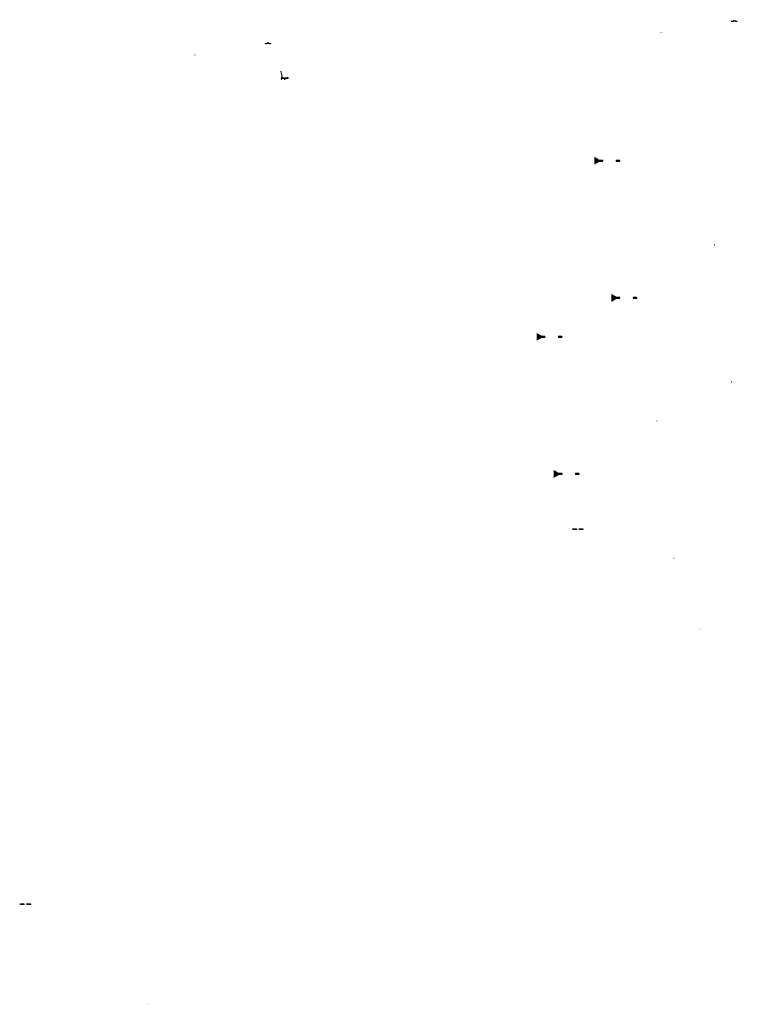
# Model space of a CAD drawing. Units: millimetres. Extents: x 2495 to 457407, y -66327 to 116139.
# Drawn here: x 64584 to 115998, y -55860 to 14658 of the extents above; entities that cross this region are included whole.
import ezdxf

# ---------------------------------------------------------------- set-up
doc = ezdxf.new("R2010")
doc.units = ezdxf.units.MM
doc.header["$MEASUREMENT"] = 0
doc.layers.add('hatch', color=7, linetype='Continuous', lineweight=15)
doc.layers.add('TABLE LEG FRAME', color=7, linetype='Continuous', lineweight=15)
doc.layers.add('setout', color=3, linetype='Continuous', plot=False)
pattern_1 = [(37.5, (0, 0), (-0.062993358, 1.92682377), [0, -1.52, 0, -1.7, 0, -1.625]), (7.5, (0, 0), (1.769776705, 2.822146065), [0, -0.82, 0, -1.37, 0, -0.525]), (327.5, (-1.23, 0), (3.114141862, 0.005659054), [0, -0.5, 0, -1.8, 0, -2.35]), (317.5, (-1.23, 0), (3.006126605, 0.877675565), [0, -0.25, 0, -1.18, 0, -1.35])]
pattern_2 = [(37.5, (4135.7204, 12610.7028), (-0.062993358, 1.92682377), [0, -1.52, 0, -1.7, 0, -1.625]), (7.5, (4135.7204, 12610.7028), (1.769776705, 2.822146065), [0, -0.82, 0, -1.37, 0, -0.525]), (327.5, (4134.4904, 12610.7028), (3.114141862, 0.005659054), [0, -0.5, 0, -1.8, 0, -2.35]), (317.5, (4134.4904, 12610.7028), (3.006126605, 0.877675565), [0, -0.25, 0, -1.18, 0, -1.35])]
pattern_3 = [(45, (4135.72039, 12610.70277), (-0.08838834765, 0.08838834765), [])]
pattern_4 = [(45, (82184.8444, 12776.1913), (-3.367596, 3.367596), [])]
pattern_5 = [(45, (83372.652, 10276.605), (-10.1028, 10.1028), []), (45, (83379.387, 10276.605), (-10.1028, 10.1028), [])]
pattern_6 = [(37.5, (1226.1728, -9822.0913), (-0.062993358, 1.92682377), [0, -1.52, 0, -1.7, 0, -1.625]), (7.5, (1226.1728, -9822.0913), (1.769776705, 2.822146065), [0, -0.82, 0, -1.37, 0, -0.525]), (327.5, (1224.9428, -9822.0913), (3.114141862, 0.005659054), [0, -0.5, 0, -1.8, 0, -2.35]), (317.5, (1224.9428, -9822.0913), (3.006126605, 0.877675565), [0, -0.25, 0, -1.18, 0, -1.35])]
pattern_7 = [(45, (1226.17276, -9822.09125), (-0.08838834765, 0.08838834765), [])]
pattern_8 = [(37.5, (5361.8931, 2788.6115), (-0.062993358, 1.92682377), [0, -1.52, 0, -1.7, 0, -1.625]), (7.5, (5361.8931, 2788.6115), (1.769776705, 2.822146065), [0, -0.82, 0, -1.37, 0, -0.525]), (327.5, (5360.6631, 2788.6115), (3.114141862, 0.005659054), [0, -0.5, 0, -1.8, 0, -2.35]), (317.5, (5360.6631, 2788.6115), (3.006126605, 0.877675565), [0, -0.25, 0, -1.18, 0, -1.35])]
pattern_9 = [(45, (5361.89315, 2788.61151), (-0.08838834765, 0.08838834765), [])]
pattern_10 = [(45, (65007.478, -52914.6), (-21.2132, 21.2132), []), (45, (65021.62, -52914.6), (-21.2132, 21.2132), [])]
pattern_11 = [(45, (115583.135, 14373.6376), (-3.367596, 3.367596), [])]
pattern_12 = [(45, (104592.904, -26068.95), (-21.2132, 21.2132), []), (45, (104607.046, -26068.95), (-21.2132, 21.2132), [])]

msp = doc.modelspace()

# ---------------------------------------------------------------- hatches: boundary and pattern name
at = {"layer": 'hatch'}
h = msp.add_hatch(dxfattribs=at)
h.set_pattern_fill('DOTS', color=256, style=0)
h.set_pattern_definition([(0, (115583.135, 14373.6376), (0.79375, 1.5875), [0, -1.5875])])
h.paths.add_polyline_path([(114666.19, 14647.8), (114666.19, 14657.8), (114566.19, 14657.8), (114566.19, 14647.8)])
h.paths.add_polyline_path([(114566.19, 14647.8), (114566.19, 14657.8), (114466.19, 14657.8), (114466.19, 14647.8)])
h = msp.add_hatch(dxfattribs=at)
h.set_pattern_fill('ANSI31', color=256, scale=0.75, style=0)
h.set_pattern_definition([(45, (115583.135, 14373.6376), (-1.683798, 1.683798), [])])
h.paths.add_polyline_path([(115568.94, 14556.47), (115567.72, 14550.93), (115573.45, 14550.43, 0.38117828)])
h.paths.add_polyline_path([(115570.81, 14540.62), (115565.53, 14541.08), (115564.41, 14536.03, 0.45892764)])
h = msp.add_hatch(dxfattribs=at)
h.set_pattern_fill('ANSI31', color=256, scale=1.5, style=0)
h.set_pattern_definition(pattern_11)
h.paths.add_polyline_path([(115697.38, 14540.94), (115682.38, 14540.94), (115567.81, 14550.92), (115565.63, 14541.07), (115681.51, 14530.94), (115697.38, 14530.94)])
h.paths.add_polyline_path([(115997.75, 14542.7), (115996.87, 14552.7), (115862.38, 14540.94), (115847.38, 14540.94), (115847.38, 14530.94), (115863.26, 14530.94)])
h = msp.add_hatch(dxfattribs=at)
h.set_pattern_fill('ANSI31', color=256, scale=1.5, style=0)
h.set_pattern_definition(pattern_11)
edge = h.paths.add_edge_path(flags=16)
edge.add_line((115702.38, 14544.47), (115842.38, 14544.47))
edge.add_arc((115842.38, 14546.47), 2, 270, 360)
edge.add_line((115844.38, 14546.47), (115844.38, 14586.47))
edge.add_arc((115842.38, 14586.47), 2, 0, 90)
edge.add_line((115842.38, 14588.47), (115702.38, 14588.47))
edge.add_arc((115702.38, 14586.47), 2, 90, 180)
edge.add_line((115700.38, 14586.47), (115700.38, 14546.47))
edge.add_arc((115702.38, 14546.47), 2, 180, 270)
edge = h.paths.add_edge_path()
edge.add_line((115699.38, 14541.47), (115845.38, 14541.47))
edge.add_arc((115845.38, 14543.47), 2, 270, 360)
edge.add_line((115847.38, 14543.47), (115847.38, 14589.47))
edge.add_arc((115845.38, 14589.47), 2, 0, 90)
edge.add_line((115845.38, 14591.47), (115699.38, 14591.47))
edge.add_arc((115699.38, 14589.47), 2, 90, 180)
edge.add_line((115697.38, 14589.47), (115697.38, 14543.47))
edge.add_arc((115699.38, 14543.47), 2, 180, 270)
h = msp.add_hatch(dxfattribs=at)
h.set_pattern_fill('ANSI31', color=256, scale=0.75, style=0)
h.set_pattern_definition([(45, (110553.291, 13562.0307), (-1.683798, 1.683798), [])])
h.paths.add_polyline_path([(110539.1, 13744.86), (110537.87, 13739.32), (110543.61, 13738.82, 0.38117828)])
h.paths.add_polyline_path([(110540.96, 13729.02), (110535.69, 13729.48), (110534.57, 13724.42, 0.45892764)])
h = msp.add_hatch(dxfattribs=at)
h.set_pattern_fill('DOTS', color=256, style=0)
h.set_pattern_definition([(0, (82184.8444, 12776.1913), (0.79375, 1.5875), [0, -1.5875])])
h.paths.add_polyline_path([(81267.9, 13050.36), (81267.9, 13060.36), (81167.9, 13060.36), (81167.9, 13050.36)])
h.paths.add_polyline_path([(81167.9, 13050.36), (81167.9, 13060.36), (81067.9, 13060.36), (81067.9, 13050.36)])
h = msp.add_hatch(dxfattribs=at)
h.set_pattern_fill('ANSI31', color=256, scale=0.75, style=0)
h.set_pattern_definition([(45, (82184.8444, 12776.1913), (-1.683798, 1.683798), [])])
h.paths.add_polyline_path([(82170.65, 12959.02), (82169.43, 12953.48), (82175.16, 12952.98, 0.38117828)])
h.paths.add_polyline_path([(82172.52, 12943.18), (82167.24, 12943.64), (82166.12, 12938.58, 0.45892764)])
h = msp.add_hatch(dxfattribs=at)
h.set_pattern_fill('ANSI31', color=256, scale=1.5, style=0)
h.set_pattern_definition(pattern_4)
h.paths.add_polyline_path([(82299.09, 12943.49), (82284.09, 12943.49), (82169.52, 12953.48), (82167.34, 12943.63), (82283.22, 12933.49), (82299.09, 12933.49)])
h.paths.add_polyline_path([(82599.45, 12945.26), (82598.58, 12955.26), (82464.09, 12943.49), (82449.09, 12943.49), (82449.09, 12933.49), (82464.97, 12933.49)])
h = msp.add_hatch(dxfattribs=at)
h.set_pattern_fill('ANSI31', color=256, scale=1.5, style=0)
h.set_pattern_definition(pattern_4)
edge = h.paths.add_edge_path(flags=16)
edge.add_line((82304.09, 12947.02), (82444.09, 12947.02))
edge.add_arc((82444.09, 12949.02), 2, 270, 360)
edge.add_line((82446.09, 12949.02), (82446.09, 12989.02))
edge.add_arc((82444.09, 12989.02), 2, 0, 90)
edge.add_line((82444.09, 12991.02), (82304.09, 12991.02))
edge.add_arc((82304.09, 12989.02), 2, 90, 180)
edge.add_line((82302.09, 12989.02), (82302.09, 12949.02))
edge.add_arc((82304.09, 12949.02), 2, 180, 270)
edge = h.paths.add_edge_path()
edge.add_line((82301.09, 12944.02), (82447.09, 12944.02))
edge.add_arc((82447.09, 12946.02), 2, 270, 360)
edge.add_line((82449.09, 12946.02), (82449.09, 12992.02))
edge.add_arc((82447.09, 12992.02), 2, 0, 90)
edge.add_line((82447.09, 12994.02), (82301.09, 12994.02))
edge.add_arc((82301.09, 12992.02), 2, 90, 180)
edge.add_line((82299.09, 12992.02), (82299.09, 12946.02))
edge.add_arc((82301.09, 12946.02), 2, 180, 270)
h = msp.add_hatch(dxfattribs=at)
h.set_pattern_fill('ANSI31', color=256, scale=0.75, style=0)
h.set_pattern_definition([(45, (77155.0005, 11964.5844), (-1.683798, 1.683798), [])])
h.paths.add_polyline_path([(77140.81, 12147.42), (77139.58, 12141.88), (77145.32, 12141.38, 0.38117828)])
h.paths.add_polyline_path([(77142.67, 12131.57), (77137.4, 12132.03), (77136.28, 12126.97, 0.45892764)])
h = msp.add_hatch(dxfattribs=at)
h.set_pattern_fill('ANSI31', color=256, scale=1.5, style=0)
h.set_pattern_definition(pattern_4)
h.paths.add_polyline_path([(83380.4, 10558.39), (83370.64, 10560.56), (83342.06, 10431.65), (83351.83, 10429.52)])
h.paths.add_polyline_path([(83349.66, 10419.76), (83339.89, 10421.89), (83332.33, 10387.75), (83342.09, 10385.59)])
h.paths.add_polyline_path([(83339.51, 10422.48), (83329.75, 10424.65), (83318.83, 10375.38), (83328.59, 10373.21)])
h.paths.add_polyline_path([(83372.96, 10573.36, 0.1205706), (83370.16, 10701.68), (83300.28, 10962.48), (83290.62, 10959.89), (83360.5, 10699.09, -0.1205706), (83363.2, 10575.52), (83331.69, 10433.4), (83341.46, 10431.27)])
h = msp.add_hatch(dxfattribs=at)
h.set_pattern_fill('ANSI31', color=256, scale=0.75, style=0)
h.set_pattern_definition([(45, (83372.652, 10276.6054), (-1.683798, 1.683798), [])])
h.paths.add_polyline_path([(83358.46, 10459.44), (83357.23, 10453.9), (83362.97, 10453.4, 0.38117828)])
h.paths.add_polyline_path([(83360.33, 10443.59), (83355.05, 10444.05), (83353.93, 10438.99, 0.45892764)])
at = {"layer": 'hatch', "linetype": 'Continuous'}
h = msp.add_hatch(dxfattribs=at)
h.set_pattern_fill('ANSI31', color=256, scale=1.5, style=0)
h.set_pattern_definition(pattern_4)
h.paths.add_polyline_path([(83399.15, 10450.25), (83357.33, 10453.89), (83355.15, 10444.04), (83394.31, 10440.62), (83398.63, 10444.25)])
h.paths.add_polyline_path([(83402.17, 10449.98), (83399.15, 10450.25), (83398.63, 10444.25), (83401.64, 10443.99)])
h.paths.add_polyline_path([(83405.13, 10449.72), (83402.17, 10449.98), (83401.64, 10443.99), (83404.61, 10443.74)])
h.paths.add_polyline_path([(83404.61, 10443.74), (83401.64, 10443.99), (83401.29, 10440.01), (83408.25, 10439.41)])
h.paths.add_polyline_path([(83401.64, 10443.99), (83398.63, 10444.25), (83394.31, 10440.62), (83398.48, 10440.25), (83401.29, 10440.01)])
h.paths.add_polyline_path([(83443.98, 10446.34), (83405.13, 10449.72), (83404.61, 10443.74), (83408.27, 10439.4), (83439.14, 10436.69), (83443.46, 10440.33)])
h.paths.add_polyline_path([(83446.47, 10440.07), (83443.46, 10440.33), (83439.14, 10436.69), (83443.31, 10436.33), (83446.12, 10436.09)])
h.paths.add_polyline_path([(83447, 10446.08), (83443.98, 10446.34), (83443.46, 10440.33), (83446.47, 10440.07)])
h.paths.add_polyline_path([(83449.96, 10445.82), (83447, 10446.08), (83446.47, 10440.07), (83449.44, 10439.82)])
h.paths.add_polyline_path([(83449.44, 10439.82), (83446.47, 10440.07), (83446.12, 10436.09), (83453.08, 10435.49)])
h.paths.add_polyline_path([(83471.9, 10443.9), (83449.96, 10445.82), (83449.44, 10439.82), (83453.1, 10435.47), (83471.03, 10433.9)])
h.paths.add_polyline_path([(83471.9, 10443.9), (83471.03, 10433.9), (83471.9, 10433.9)])
h.paths.add_polyline_path([(83486.9, 10443.9), (83471.9, 10443.9), (83471.9, 10433.9), (83486.9, 10433.9)])
h.paths.add_polyline_path([(83489.9, 10443.9), (83486.9, 10443.9), (83486.9, 10433.9), (83489.9, 10433.9)])
h.paths.add_polyline_path([(83496.4, 10441.85), (83492.9, 10441.85), (83492.9, 10443.9), (83489.9, 10443.9), (83489.9, 10433.9), (83496.4, 10433.9)])
h.paths.add_polyline_path([(83501.9, 10441.85), (83496.9, 10441.85), (83496.9, 10433.9), (83501.9, 10433.9)])
h.paths.add_polyline_path([(83496.4, 10442.85), (83494.4, 10442.85, -0.41421356), (83493.4, 10443.85), (83492.9, 10443.85), (83492.9, 10441.85), (83496.4, 10441.85)], flags=17)
h.paths.add_polyline_path([(83496.4, 10443.85), (83493.4, 10443.85, 0.41421356), (83494.4, 10442.85), (83496.4, 10442.85)], flags=16)
h.paths.add_polyline_path([(83501.9, 10443.85), (83496.9, 10443.85), (83496.9, 10442.85), (83501.9, 10442.85)])
h.paths.add_polyline_path([(83506.9, 10443.85), (83501.9, 10443.85), (83501.9, 10442.85), (83506.9, 10442.85)])
h.paths.add_polyline_path([(83506.9, 10442.85), (83501.9, 10442.85), (83501.9, 10441.85), (83506.9, 10441.85)])
h.paths.add_polyline_path([(83510.9, 10443.85), (83510.4, 10443.85, -0.41421356), (83509.4, 10442.85), (83507.4, 10442.85), (83507.4, 10441.85), (83510.9, 10441.85)], flags=16)
h.paths.add_polyline_path([(83510.4, 10443.85), (83507.4, 10443.85), (83507.4, 10442.85), (83509.4, 10442.85, 0.41421356)])
h.paths.add_polyline_path([(83506.9, 10441.85), (83501.9, 10441.85), (83501.9, 10433.9), (83506.9, 10433.9)])
h.paths.add_polyline_path([(83507.4, 10441.85), (83506.9, 10441.85), (83506.9, 10433.9), (83507.4, 10433.9)])
h.paths.add_polyline_path([(83533.9, 10443.9), (83510.9, 10443.9), (83510.9, 10441.85), (83507.4, 10441.85), (83507.4, 10433.9), (83511.9, 10433.9), (83533.9, 10433.9)])
h.paths.add_polyline_path([(83578.9, 10443.9), (83561.9, 10443.9), (83544.9, 10443.9), (83544.9, 10433.9), (83561.9, 10433.9), (83578.9, 10433.9)])
h.paths.add_polyline_path([(83533.9, 10433.46), (83523.8, 10433.46), (83523.8, 10427.11), (83533.9, 10427.11)])
h.paths.add_polyline_path([(83578.9, 10433.46), (83561.9, 10433.46), (83544.9, 10433.46), (83544.9, 10427.11), (83549.4, 10427.11), (83558.73, 10427.11), (83558.73, 10357.26), (83565.08, 10357.26), (83565.08, 10427.11), (83578.9, 10427.11)])
h.paths.add_polyline_path([(83600, 10433.46), (83589.9, 10433.46), (83589.9, 10427.11), (83594.4, 10427.11), (83600, 10427.11)])
h.paths.add_polyline_path([(83787.26, 10445.67), (83786.39, 10455.67), (83651.9, 10443.9), (83589.9, 10443.9), (83589.9, 10433.9), (83652.78, 10433.9)])
h.paths.add_polyline_path([(83612.9, 10441.85), (83612.9, 10443.85), (83630.9, 10443.85), (83630.9, 10441.85)], flags=16)
h.paths.add_polyline_path([(83613.4, 10443.85), (83630.4, 10443.85, -0.41421356), (83629.4, 10442.85), (83614.4, 10442.85, -0.41421356)], flags=16)
at = {"layer": 'hatch'}
h = msp.add_hatch(dxfattribs=at)
h.set_pattern_fill('ANSI32', color=256, scale=1.5, style=0)
h.set_pattern_definition(pattern_5)
h.paths.add_polyline_path([(83389.99, 10503.01), (83476.16, 10495.48), (83472.42, 10452.64), (83386.24, 10460.18)])
h = msp.add_hatch(dxfattribs=at)
h.set_pattern_fill('ANSI31', color=256, scale=1.5, style=0)
h.set_pattern_definition([(45, (83372.652, 10276.6054), (-3.367596, 3.367596), [])])
edge = h.paths.add_edge_path(flags=16)
edge.add_line((83491.9, 10447.43), (83631.9, 10447.43))
edge.add_arc((83631.9, 10449.43), 2, 270, 360)
edge.add_line((83633.9, 10449.43), (83633.9, 10489.43))
edge.add_arc((83631.9, 10489.43), 2, 0, 90)
edge.add_line((83631.9, 10491.43), (83491.9, 10491.43))
edge.add_arc((83491.9, 10489.43), 2, 90, 180)
edge.add_line((83489.9, 10489.43), (83489.9, 10449.43))
edge.add_arc((83491.9, 10449.43), 2, 180, 270)
edge = h.paths.add_edge_path()
edge.add_line((83488.9, 10444.43), (83634.9, 10444.43))
edge.add_arc((83634.9, 10446.43), 2, 270, 360)
edge.add_line((83636.9, 10446.43), (83636.9, 10492.43))
edge.add_arc((83634.9, 10492.43), 2, 0, 90)
edge.add_line((83634.9, 10494.43), (83488.9, 10494.43))
edge.add_arc((83488.9, 10492.43), 2, 90, 180)
edge.add_line((83486.9, 10492.43), (83486.9, 10446.43))
edge.add_arc((83488.9, 10446.43), 2, 180, 270)
h = msp.add_hatch(dxfattribs=at)
h.set_pattern_fill('ANSI32', color=256, scale=1.5, style=0)
h.set_pattern_definition(pattern_5)
h.paths.add_polyline_path([(83820.75, 10467.38), (83834.93, 10477.32), (83832.7, 10502.9), (83817, 10510.22), (83647.64, 10495.4), (83651.39, 10452.57)])
h = msp.add_hatch(dxfattribs=at)
h.set_pattern_fill('ANSI32', color=256, scale=80)
h.set_pattern_definition(pattern_12)
h.paths.add_polyline_path([(104188.49, -21813.47), (104188.49, -21824.79), (104207.28, -21831.63), (104188.49, -21838.47), (104169.69, -21845.31), (104188.49, -21852.15), (104188.49, -21863.47), (104503.43, -21863.47), (104503.43, -21813.47)])
h = msp.add_hatch(dxfattribs=at)
h.set_pattern_fill('ANSI32', color=256, scale=80)
h.set_pattern_definition(pattern_12)
h.paths.add_polyline_path([(104653.43, -21813.47), (104653.43, -21863.47), (104968.37, -21863.47), (104968.37, -21852.15), (104949.57, -21845.31), (104968.37, -21838.47), (104987.16, -21831.63), (104968.37, -21824.79), (104968.37, -21813.47)])
h = msp.add_hatch(dxfattribs=at)
h.set_pattern_fill('ANSI32', color=256, scale=80)
h.set_pattern_definition(pattern_10)
h.paths.add_polyline_path([(64603.06, -48659.12), (64603.06, -48670.44), (64621.86, -48677.28), (64603.06, -48684.12), (64584.27, -48690.96), (64603.06, -48697.8), (64603.06, -48709.12), (64918, -48709.12), (64918, -48659.12)])
h = msp.add_hatch(dxfattribs=at)
h.set_pattern_fill('ANSI32', color=256, scale=80)
h.set_pattern_definition(pattern_10)
h.paths.add_polyline_path([(65068, -48659.12), (65068, -48709.12), (65382.94, -48709.12), (65382.94, -48697.8), (65364.15, -48690.96), (65382.94, -48684.12), (65401.74, -48677.28), (65382.94, -48670.44), (65382.94, -48659.12)])
at = {"layer": 'setout', "linetype": 'Continuous', "ltscale": 5}
h = msp.add_hatch(color=7, dxfattribs=at)
h.dxf.hatch_style = 1
h.paths.add_polyline_path([(113343.97, -29014.24), (113343.97, -28960.22, 0.41421356), (113289.95, -29014.24)])
h = msp.add_hatch(color=7, dxfattribs=at)
h.dxf.hatch_style = 1
h.paths.add_polyline_path([(73758.55, -55859.89), (73758.55, -55805.87, 0.41421356), (73704.52, -55859.89)])
at = {"layer": 'TABLE LEG FRAME', "linetype": 'Continuous', "ltscale": 5}
h = msp.add_hatch(dxfattribs=at)
h.set_pattern_fill('AR-SAND', color=256)
h.set_pattern_definition(pattern_2)
h.paths.add_polyline_path([(106403.91, 4556.5), (106356.66, 4638.36), (106103.88, 4638.36), (105751.15, 4842), (105751.15, 4271), (106103.88, 4474.65), (106356.66, 4474.65)])
h = msp.add_hatch(dxfattribs=at)
h.set_pattern_fill('AR-SAND', color=256)
h.set_pattern_definition(pattern_2)
h.paths.add_polyline_path([(107567.66, 4638.36), (107314.89, 4638.36), (107267.63, 4556.5), (107314.89, 4474.65), (107567.66, 4474.65), (107614.92, 4556.5)])
h = msp.add_hatch(dxfattribs=at)
h.set_pattern_fill('ANSI31', color=256)
h.set_pattern_definition(pattern_3)
h.paths.add_polyline_path([(114375.49, -1465.33), (114365.49, -1465.33), (114365.49, -1483.33), (114375.49, -1483.33)])
h = msp.add_hatch(dxfattribs=at)
h.set_pattern_fill('ANSI31', color=256)
h.set_pattern_definition(pattern_3)
h.paths.add_polyline_path([(114375.49, -1465.33), (114365.49, -1465.33), (114365.49, -1483.33), (114375.49, -1483.33)])
h = msp.add_hatch(dxfattribs=at)
h.set_pattern_fill('AR-SAND', color=256)
h.set_pattern_definition(pattern_8)
h.paths.add_polyline_path([(107630.09, -5265.59), (107582.83, -5183.73), (107330.05, -5183.73), (106977.33, -4980.09), (106977.33, -5551.09), (107330.05, -5347.44), (107582.83, -5347.44)])
h = msp.add_hatch(dxfattribs=at)
h.set_pattern_fill('AR-SAND', color=256)
h.set_pattern_definition(pattern_8)
h.paths.add_polyline_path([(108793.83, -5183.73), (108541.06, -5183.73), (108493.8, -5265.59), (108541.06, -5347.44), (108793.83, -5347.44), (108841.09, -5265.59)])
h = msp.add_hatch(dxfattribs=at)
h.set_pattern_fill('AR-SAND', color=256)
h.set_pattern_definition(pattern_1)
h.paths.add_polyline_path([(102268.19, -8054.2), (102220.93, -7972.35), (101968.16, -7972.35), (101615.43, -7768.7), (101615.43, -8339.7), (101968.16, -8136.05), (102220.93, -8136.05)])
h = msp.add_hatch(dxfattribs=at)
h.set_pattern_fill('AR-SAND', color=256)
h.set_pattern_definition(pattern_1)
h.paths.add_polyline_path([(103431.94, -7972.35), (103179.17, -7972.35), (103131.91, -8054.2), (103179.17, -8136.05), (103431.94, -8136.05), (103479.2, -8054.2)])
h = msp.add_hatch(dxfattribs=at)
h.set_pattern_fill('ANSI31', color=256)
h.set_pattern_definition(pattern_9)
h.paths.add_polyline_path([(115601.66, -11287.42), (115591.66, -11287.42), (115591.66, -11305.42), (115601.66, -11305.42)])
h = msp.add_hatch(dxfattribs=at)
h.set_pattern_fill('ANSI31', color=256)
h.set_pattern_definition(pattern_9)
h.paths.add_polyline_path([(115601.66, -11287.42), (115591.66, -11287.42), (115591.66, -11305.42), (115601.66, -11305.42)])
h = msp.add_hatch(dxfattribs=at)
h.set_pattern_fill('ANSI31', color=256)
h.paths.add_polyline_path([(110239.77, -14076.03), (110229.77, -14076.03), (110229.77, -14094.03), (110239.77, -14094.03)])
h = msp.add_hatch(dxfattribs=at)
h.set_pattern_fill('ANSI31', color=256)
h.paths.add_polyline_path([(110239.77, -14076.03), (110229.77, -14076.03), (110229.77, -14094.03), (110239.77, -14094.03)])
h = msp.add_hatch(dxfattribs=at)
h.set_pattern_fill('AR-SAND', color=256)
h.set_pattern_definition(pattern_6)
h.paths.add_polyline_path([(103494.36, -17876.29), (103447.11, -17794.44), (103194.33, -17794.44), (102841.61, -17590.79), (102841.61, -18161.79), (103194.33, -17958.14), (103447.11, -17958.14)])
h = msp.add_hatch(dxfattribs=at)
h.set_pattern_fill('AR-SAND', color=256)
h.set_pattern_definition(pattern_6)
h.paths.add_polyline_path([(104658.11, -17794.44), (104405.34, -17794.44), (104358.08, -17876.29), (104405.34, -17958.14), (104658.11, -17958.14), (104705.37, -17876.29)])
h = msp.add_hatch(dxfattribs=at)
h.set_pattern_fill('ANSI31', color=256)
h.set_pattern_definition(pattern_7)
h.paths.add_polyline_path([(111465.94, -23898.12), (111455.94, -23898.12), (111455.94, -23916.12), (111465.94, -23916.12)])
h = msp.add_hatch(dxfattribs=at)
h.set_pattern_fill('ANSI31', color=256)
h.set_pattern_definition(pattern_7)
h.paths.add_polyline_path([(111465.94, -23898.12), (111455.94, -23898.12), (111455.94, -23916.12), (111465.94, -23916.12)])

doc.saveas('drawing.dxf')
